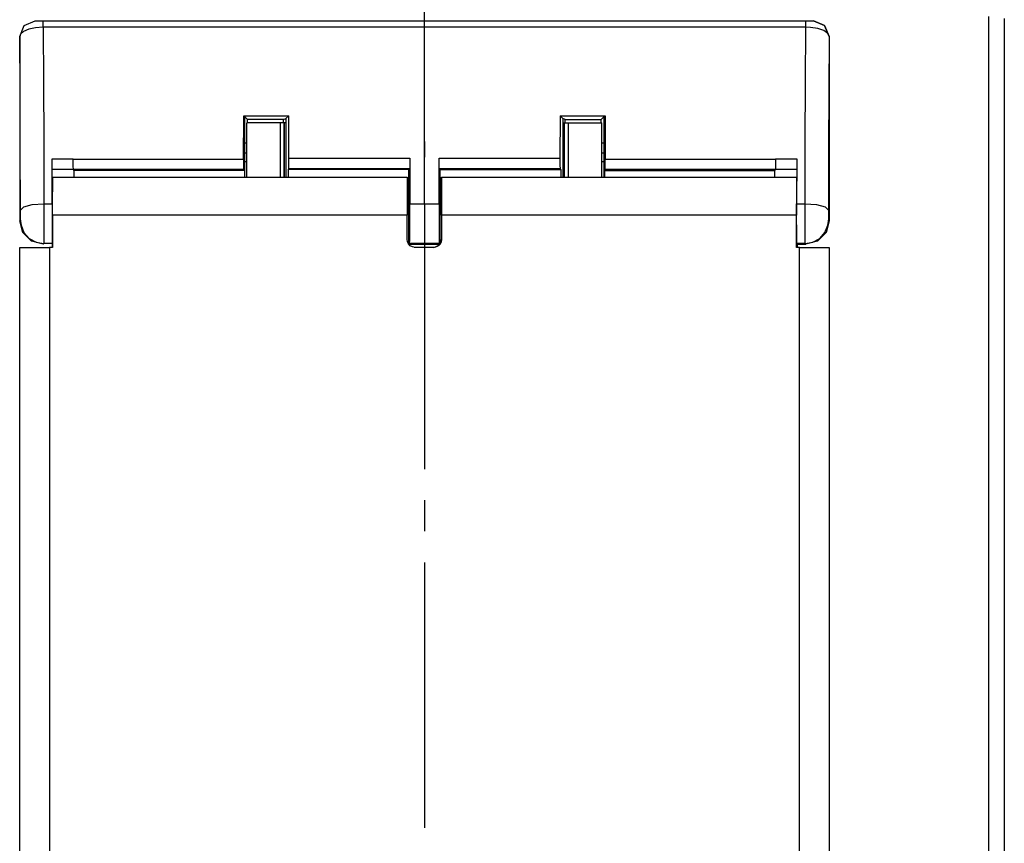
# Model space of a CAD drawing. Units: millimetres. Extents: x -89 to 70, y -72 to 71.
# Drawn here: x -50 to -38, y 33 to 43 of the extents above; entities that cross this region are included whole.
import ezdxf

# ---------------------------------------------------------------- set-up
doc = ezdxf.new("R2010")
doc.units = ezdxf.units.MM
doc.header["$MEASUREMENT"] = 0
doc.layers.add('Ebene 1', color=7, linetype='Continuous')

msp = doc.modelspace()

# ---------------------------------------------------------------- linework, layer by layer
at = {"layer": 'Ebene 1'}
for points in [[(-44.8422, 41.0606), (-44.8422, 41.0606), (-44.8422, 63.594), (-44.8422, 63.594)], [(-37.8258, 22.1818), (-37.8258, 22.1818), (-37.8258, 43.0022), (-37.8258, 43.0022)], [(-37.6323, 42.975), (-37.6323, 42.975), (-37.6323, 22.2269), (-37.6323, 22.2269)], [(-49.6812, 42.9472), (-49.6812, 42.9472), (-40.0033, 42.9472), (-40.0033, 42.9472)], [(-49.6812, 42.9472), (-49.6812, 42.9472), (-49.6806, 42.9467), (-49.6806, 42.9467)], [(-49.5834, 42.9456), (-49.5834, 42.9456), (-40.1011, 42.9456), (-40.1011, 42.9456)], [(-40.1011, 42.8679), (-40.1011, 42.8679), (-49.5834, 42.8679), (-49.5834, 42.8679)], [(-40.0039, 42.9467), (-40.0039, 42.9467), (-40.0033, 42.9472), (-40.0033, 42.9472)], [(-49.8748, 42.7537), (-49.8748, 42.7537), (-49.8748, 40.4609), (-49.8748, 40.4609)], [(-49.8742, 42.7531), (-49.8742, 42.7531), (-49.8748, 42.7537), (-49.8748, 42.7537)], [(-39.8098, 42.7537), (-39.8098, 42.7537), (-39.8104, 42.7531), (-39.8104, 42.7531)], [(-39.8098, 42.7537), (-39.8098, 42.7537), (-39.8098, 40.4609), (-39.8098, 40.4609)], [(-47.0914, 41.2293), (-47.0914, 41.2293), (-47.0893, 41.7676), (-47.0893, 41.7676)], [(-47.0893, 41.7676), (-47.0893, 41.7676), (-46.5295, 41.7676), (-46.5295, 41.7676)], [(-47.0755, 41.7537), (-47.0755, 41.7537), (-47.0893, 41.7676), (-47.0893, 41.7676)], [(-47.0755, 41.0024), (-47.0755, 41.0024), (-47.0755, 41.7537), (-47.0755, 41.7537)], [(-47.0405, 41.7186), (-47.0405, 41.7186), (-47.0746, 41.7528), (-47.0746, 41.7528)], [(-46.5642, 41.7329), (-46.5642, 41.7329), (-46.5295, 41.7676), (-46.5295, 41.7676)], [(-46.5275, 41.2407), (-46.5275, 41.2407), (-46.5295, 41.7676), (-46.5295, 41.7676)], [(-43.155, 41.7676), (-43.155, 41.7676), (-43.157, 41.2407), (-43.157, 41.2407)], [(-43.155, 41.7676), (-43.155, 41.7676), (-42.5952, 41.7676), (-42.5952, 41.7676)], [(-43.1205, 41.7329), (-43.1205, 41.7329), (-43.155, 41.7676), (-43.155, 41.7676)], [(-42.6443, 41.7186), (-42.6443, 41.7186), (-42.6099, 41.7528), (-42.6099, 41.7528)], [(-42.6091, 41.7537), (-42.6091, 41.7537), (-42.5952, 41.7676), (-42.5952, 41.7676)], [(-42.6091, 41.0024), (-42.6091, 41.0024), (-42.6091, 41.7537), (-42.6091, 41.7537)], [(-42.5952, 41.7676), (-42.5952, 41.7676), (-42.5931, 41.2293), (-42.5931, 41.2293)], [(-46.6336, 41.6798), (-46.6336, 41.6798), (-47.0489, 41.6798), (-47.0489, 41.6798)], [(-47.0489, 41.0024), (-47.0489, 41.0024), (-47.0489, 41.6798), (-47.0489, 41.6798)], [(-47.0405, 41.6798), (-47.0405, 41.6798), (-47.0405, 41.7186), (-47.0405, 41.7186)], [(-46.593, 41.7186), (-46.593, 41.7186), (-47.0405, 41.7186), (-47.0405, 41.7186)], [(-46.6336, 41.0024), (-46.6336, 41.0024), (-46.6336, 41.6798), (-46.6336, 41.6798)], [(-46.593, 41.7186), (-46.593, 41.7186), (-46.5642, 41.7329), (-46.5642, 41.7329)], [(-46.593, 41.6798), (-46.593, 41.6798), (-46.593, 41.7186), (-46.593, 41.7186)], [(-46.5844, 41.6798), (-46.5844, 41.6798), (-46.5844, 41.6798), (-46.5844, 41.6798)], [(-46.5642, 41.6798), (-46.5642, 41.6798), (-46.5844, 41.6798), (-46.5844, 41.6798)], [(-46.5844, 41.0024), (-46.5844, 41.0024), (-46.5844, 41.6798), (-46.5844, 41.6798)], [(-46.5844, 41.6798), (-46.5844, 41.6798), (-46.5844, 41.0024), (-46.5844, 41.0024)], [(-46.5642, 41.7329), (-46.5642, 41.7329), (-46.5642, 41.0024), (-46.5642, 41.0024)], [(-43.1205, 41.7329), (-43.1205, 41.7329), (-43.1205, 41.0024), (-43.1205, 41.0024)], [(-43.0919, 41.7186), (-43.0919, 41.7186), (-43.1205, 41.7329), (-43.1205, 41.7329)], [(-43.1205, 41.6798), (-43.1205, 41.6798), (-43.1003, 41.6798), (-43.1003, 41.6798)], [(-43.1003, 41.0024), (-43.1003, 41.0024), (-43.1003, 41.6798), (-43.1003, 41.6798)], [(-43.0919, 41.6798), (-43.0919, 41.6798), (-43.0919, 41.7186), (-43.0919, 41.7186)], [(-43.0919, 41.7186), (-43.0919, 41.7186), (-42.6443, 41.7186), (-42.6443, 41.7186)], [(-43.0511, 41.6798), (-43.0511, 41.6798), (-42.6358, 41.6798), (-42.6358, 41.6798)], [(-43.0511, 41.0024), (-43.0511, 41.0024), (-43.0511, 41.6798), (-43.0511, 41.6798)], [(-42.6443, 41.6798), (-42.6443, 41.6798), (-42.6443, 41.7186), (-42.6443, 41.7186)], [(-42.6358, 41.0024), (-42.6358, 41.0024), (-42.6358, 41.6798), (-42.6358, 41.6798)], [(-47.0755, 41.4301), (-47.0755, 41.4301), (-47.0489, 41.4301), (-47.0489, 41.4301)], [(-44.8422, 41.4474), (-44.8422, 41.4474), (-44.8422, 41.2538), (-44.8422, 41.2538)], [(-42.6359, 41.4301), (-42.6359, 41.4301), (-42.6091, 41.4301), (-42.6091, 41.4301)], [(-47.0489, 41.3005), (-47.0489, 41.3005), (-47.0755, 41.3005), (-47.0755, 41.3005)], [(-42.6091, 41.3005), (-42.6091, 41.3005), (-42.6359, 41.3005), (-42.6359, 41.3005)], [(-49.4717, 41.2317), (-49.4717, 41.2317), (-49.2081, 41.2317), (-49.2081, 41.2317)], [(-49.4701, 40.6732), (-49.4701, 40.6732), (-49.4717, 41.2317), (-49.4717, 41.2317)], [(-49.2081, 41.2317), (-49.2081, 41.2317), (-49.2081, 41.2293), (-49.2081, 41.2293)], [(-49.2081, 41.2293), (-49.2081, 41.2293), (-47.0914, 41.2293), (-47.0914, 41.2293)], [(-47.0489, 41.1959), (-47.0489, 41.1959), (-47.0755, 41.1959), (-47.0755, 41.1959)], [(-46.5275, 41.2407), (-46.5275, 41.2407), (-45.025, 41.2407), (-45.025, 41.2407)], [(-45.025, 41.2407), (-45.025, 41.2407), (-45.0233, 40.6732), (-45.0233, 40.6732)], [(-44.6611, 40.6732), (-44.6611, 40.6732), (-44.6595, 41.2407), (-44.6595, 41.2407)], [(-44.6595, 41.2407), (-44.6595, 41.2407), (-43.157, 41.2407), (-43.157, 41.2407)], [(-42.6091, 41.1959), (-42.6091, 41.1959), (-42.6359, 41.1959), (-42.6359, 41.1959)], [(-42.5931, 41.2293), (-42.5931, 41.2293), (-40.4764, 41.2293), (-40.4764, 41.2293)], [(-40.4764, 41.2317), (-40.4764, 41.2317), (-40.2128, 41.2317), (-40.2128, 41.2317)], [(-40.4764, 41.2293), (-40.4764, 41.2293), (-40.4764, 41.2317), (-40.4764, 41.2317)], [(-40.2128, 41.2317), (-40.2128, 41.2317), (-40.2144, 40.6732), (-40.2144, 40.6732)], [(-49.2075, 41.1004), (-49.2075, 41.1004), (-49.4713, 41.1004), (-49.4713, 41.1004)], [(-47.0905, 41.098), (-47.0905, 41.098), (-49.2073, 41.098), (-49.2073, 41.098)], [(-49.1973, 41.0879), (-49.1973, 41.0879), (-49.2073, 41.098), (-49.2073, 41.098)], [(-47.0806, 41.0879), (-47.0806, 41.0879), (-49.1973, 41.0879), (-49.1973, 41.0879)], [(-49.1973, 41.0024), (-49.1973, 41.0024), (-49.1973, 41.0879), (-49.1973, 41.0879)], [(-47.0905, 41.098), (-47.0905, 41.098), (-47.0806, 41.0879), (-47.0806, 41.0879)], [(-47.0806, 41.0879), (-47.0806, 41.0879), (-47.0806, 41.0024), (-47.0806, 41.0024)], [(-46.5283, 41.1092), (-46.5283, 41.1092), (-46.5383, 41.0992), (-46.5383, 41.0992)], [(-45.0358, 41.0992), (-45.0358, 41.0992), (-46.5383, 41.0992), (-46.5383, 41.0992)], [(-46.5383, 41.0992), (-46.5383, 41.0992), (-46.5383, 41.0024), (-46.5383, 41.0024)], [(-45.0258, 41.1092), (-45.0258, 41.1092), (-46.5283, 41.1092), (-46.5283, 41.1092)], [(-45.0258, 41.1092), (-45.0258, 41.1092), (-45.0358, 41.0992), (-45.0358, 41.0992)], [(-45.0358, 40.1918), (-45.0358, 40.1918), (-45.0358, 41.0992), (-45.0358, 41.0992)], [(-44.8422, 40.6732), (-44.8422, 40.6732), (-44.8422, 41.0603), (-44.8422, 41.0603)], [(-43.1562, 41.1092), (-43.1562, 41.1092), (-44.6587, 41.1092), (-44.6587, 41.1092)], [(-44.6587, 41.1092), (-44.6587, 41.1092), (-44.6487, 41.0992), (-44.6487, 41.0992)], [(-44.6487, 41.0992), (-44.6487, 41.0992), (-43.1462, 41.0992), (-43.1462, 41.0992)], [(-44.6487, 40.1918), (-44.6487, 40.1918), (-44.6487, 41.0992), (-44.6487, 41.0992)], [(-43.1462, 41.0992), (-43.1462, 41.0992), (-43.1562, 41.1092), (-43.1562, 41.1092)], [(-43.1462, 41.0992), (-43.1462, 41.0992), (-43.1462, 41.0024), (-43.1462, 41.0024)], [(-42.604, 41.0879), (-42.604, 41.0879), (-42.5939, 41.098), (-42.5939, 41.098)], [(-42.604, 41.0879), (-42.604, 41.0879), (-40.4872, 41.0879), (-40.4872, 41.0879)], [(-42.604, 41.0879), (-42.604, 41.0879), (-42.604, 41.0024), (-42.604, 41.0024)], [(-40.4771, 41.098), (-40.4771, 41.098), (-42.5939, 41.098), (-42.5939, 41.098)], [(-40.4872, 41.0879), (-40.4872, 41.0879), (-40.4771, 41.098), (-40.4771, 41.098)], [(-40.4872, 41.0024), (-40.4872, 41.0024), (-40.4872, 41.0879), (-40.4872, 41.0879)], [(-40.2132, 41.1004), (-40.2132, 41.1004), (-40.4769, 41.1004), (-40.4769, 41.1004)], [(-48.5198, 41.0024), (-48.5198, 41.0024), (-48.5198, 41.0024), (-48.5198, 41.0024)], [(-41.7453, 41.0024), (-41.7453, 41.0024), (-41.7453, 41.0024), (-41.7453, 41.0024)], [(-44.6293, 40.8089), (-44.6293, 40.8089), (-44.6293, 40.2282), (-44.6293, 40.2282)], [(-49.5744, 40.6732), (-49.5744, 40.6732), (-49.4701, 40.6732), (-49.4701, 40.6732)], [(-45.0233, 40.6732), (-45.0233, 40.6732), (-44.6611, 40.6732), (-44.6611, 40.6732)], [(-44.8422, 40.6732), (-44.8422, 40.6732), (-44.8422, 37.3761), (-44.8422, 37.3761)], [(-40.2144, 40.6732), (-40.2144, 40.6732), (-40.1101, 40.6732), (-40.1101, 40.6732)], [(-49.8748, 40.4609), (-49.8748, 40.4609), (-49.8655, 40.4701), (-49.8655, 40.4701)], [(-39.819, 40.4701), (-39.819, 40.4701), (-39.8098, 40.4609), (-39.8098, 40.4609)], [(-49.5752, 40.1798), (-49.5752, 40.1798), (-49.5844, 40.1706), (-49.5844, 40.1706)], [(-49.4733, 40.1798), (-49.4733, 40.1798), (-49.5752, 40.1798), (-49.5752, 40.1798)], [(-49.5752, 40.1798), (-49.5752, 40.1798), (-49.5752, 40.1798), (-49.5752, 40.1798)], [(-49.4682, 40.1314), (-49.4682, 40.1314), (-49.4682, 40.2137), (-49.4682, 40.2137)], [(-45.0358, 40.1918), (-45.0358, 40.1918), (-45.0465, 40.1918), (-45.0465, 40.1918)], [(-45.0358, 40.1706), (-45.0358, 40.1706), (-45.0358, 40.1918), (-45.0358, 40.1918)], [(-45.0358, 40.1706), (-45.0358, 40.1706), (-44.6487, 40.1706), (-44.6487, 40.1706)], [(-44.6579, 40.1798), (-44.6579, 40.1798), (-45.0266, 40.1798), (-45.0266, 40.1798)], [(-44.6579, 40.1798), (-44.6579, 40.1798), (-44.6487, 40.1706), (-44.6487, 40.1706)], [(-44.6364, 40.1918), (-44.6364, 40.1918), (-44.6487, 40.1918), (-44.6487, 40.1918)], [(-44.6487, 40.1706), (-44.6487, 40.1706), (-44.6487, 40.1918), (-44.6487, 40.1918)], [(-44.6293, 40.2282), (-44.6293, 40.2282), (-44.6292, 40.2282), (-44.6292, 40.2282)], [(-40.2111, 40.1798), (-40.2111, 40.1798), (-40.2111, 40.1797), (-40.2111, 40.1797)], [(-40.1093, 40.1798), (-40.1093, 40.1798), (-40.2111, 40.1798), (-40.2111, 40.1798)], [(-40.2111, 40.1797), (-40.2111, 40.1797), (-40.202, 40.1706), (-40.202, 40.1706)], [(-40.202, 40.1314), (-40.202, 40.1314), (-40.202, 40.1706), (-40.202, 40.1706)], [(-40.202, 40.1706), (-40.202, 40.1706), (-40.1001, 40.1706), (-40.1001, 40.1706)], [(-40.1001, 40.1706), (-40.1001, 40.1706), (-40.1093, 40.1798), (-40.1093, 40.1798)], [(-49.8748, 23.9694), (-49.8748, 23.9694), (-49.8748, 40.1314), (-49.8748, 40.1314)], [(-49.8748, 40.1314), (-49.8748, 40.1314), (-49.8746, 40.1314), (-49.8746, 40.1314)], [(-49.4682, 40.1314), (-49.4682, 40.1314), (-49.5061, 40.1314), (-49.5061, 40.1314)], [(-44.7261, 40.1314), (-44.7261, 40.1314), (-44.9719, 40.1314), (-44.9719, 40.1314)], [(-44.726, 40.1314), (-44.726, 40.1314), (-44.9583, 40.1314), (-44.9583, 40.1314)], [(-44.726, 40.1314), (-44.726, 40.1314), (-44.7261, 40.1314), (-44.7261, 40.1314)], [(-40.1781, 40.1314), (-40.1781, 40.1314), (-40.2161, 40.1314), (-40.2161, 40.1314)], [(-44.8422, 36.9889), (-44.8422, 36.9889), (-44.8422, 36.6018), (-44.8422, 36.6018)], [(-44.8422, 36.2147), (-44.8422, 36.2147), (-44.8422, 32.9176), (-44.8422, 32.9176)]]:
    msp.add_open_spline(points, degree=3, dxfattribs=at)
for points, knots in [([(-49.8748, 42.7537), (-49.8748, 42.7537), (-49.818, 42.8905), (-49.818, 42.8905), (-49.818, 42.8905), (-49.818, 42.8905), (-49.6812, 42.9472), (-49.6812, 42.9472)], [0, 0, 0, 0, 0.5, 0.5, 0.5, 0.5, 1, 1, 1, 1]), ([(-49.8742, 42.7531), (-49.8742, 42.7531), (-49.8175, 42.89), (-49.8175, 42.89), (-49.8175, 42.89), (-49.8175, 42.89), (-49.6806, 42.9467), (-49.6806, 42.9467)], [0, 0, 0, 0, 0.5, 0.5, 0.5, 0.5, 1, 1, 1, 1]), ([(-49.5834, 42.8679), (-49.5834, 42.8679), (-49.6803, 42.8612), (-49.6803, 42.8612), (-49.6803, 42.8612), (-49.6803, 42.8612), (-49.7626, 42.8433), (-49.7626, 42.8433), (-49.7626, 42.8433), (-49.7626, 42.8433), (-49.8268, 42.8156), (-49.8268, 42.8156), (-49.8268, 42.8156), (-49.8268, 42.8156), (-49.8656, 42.7802), (-49.8656, 42.7802), (-49.8656, 42.7802), (-49.8656, 42.7802), (-49.8742, 42.7531), (-49.8742, 42.7531)], [0, 0, 0, 0, 0.2, 0.2, 0.2, 0.2, 0.4, 0.4, 0.4, 0.4, 0.6, 0.6, 0.6, 0.6, 0.8, 0.8, 0.8, 0.8, 1, 1, 1, 1]), ([(-49.6806, 42.9467), (-49.6806, 42.9467), (-49.6775, 42.9464), (-49.6775, 42.9464), (-49.6775, 42.9464), (-49.6775, 42.9464), (-49.6578, 42.946), (-49.6578, 42.946), (-49.6578, 42.946), (-49.6578, 42.946), (-49.6342, 42.9457), (-49.6342, 42.9457), (-49.6342, 42.9457), (-49.6342, 42.9457), (-49.6085, 42.9456), (-49.6085, 42.9456), (-49.6085, 42.9456), (-49.6085, 42.9456), (-49.5834, 42.9456), (-49.5834, 42.9456)], [0, 0, 0, 0, 0.2, 0.2, 0.2, 0.2, 0.4, 0.4, 0.4, 0.4, 0.6, 0.6, 0.6, 0.6, 0.8, 0.8, 0.8, 0.8, 1, 1, 1, 1]), ([(-49.5834, 42.8679), (-49.5834, 42.8679), (-49.5834, 42.9247), (-49.5834, 42.9247), (-49.5834, 42.9247), (-49.5834, 42.9247), (-49.5834, 42.9456), (-49.5834, 42.9456)], [0, 0, 0, 0, 0.5, 0.5, 0.5, 0.5, 1, 1, 1, 1]), ([(-49.5834, 42.8679), (-49.5834, 42.8679), (-49.5797, 42.1821), (-49.5797, 42.1821), (-49.5797, 42.1821), (-49.5797, 42.1821), (-49.5766, 41.447), (-49.5766, 41.447), (-49.5766, 41.447), (-49.5766, 41.447), (-49.5744, 40.6732), (-49.5744, 40.6732)], [0, 0, 0, 0, 0.3333333, 0.3333333, 0.3333333, 0.3333333, 0.6666667, 0.6666667, 0.6666667, 0.6666667, 1, 1, 1, 1]), ([(-40.1101, 40.6732), (-40.1101, 40.6732), (-40.1078, 41.447), (-40.1078, 41.447), (-40.1078, 41.447), (-40.1078, 41.447), (-40.1048, 42.1821), (-40.1048, 42.1821), (-40.1048, 42.1821), (-40.1048, 42.1821), (-40.1011, 42.8679), (-40.1011, 42.8679)], [0, 0, 0, 0, 0.3333333, 0.3333333, 0.3333333, 0.3333333, 0.6666667, 0.6666667, 0.6666667, 0.6666667, 1, 1, 1, 1]), ([(-40.1011, 42.9456), (-40.1011, 42.9456), (-40.0738, 42.9457), (-40.0738, 42.9457), (-40.0738, 42.9457), (-40.0738, 42.9457), (-40.0496, 42.9457), (-40.0496, 42.9457), (-40.0496, 42.9457), (-40.0496, 42.9457), (-40.0292, 42.946), (-40.0292, 42.946), (-40.0292, 42.946), (-40.0292, 42.946), (-40.0127, 42.9462), (-40.0127, 42.9462), (-40.0127, 42.9462), (-40.0127, 42.9462), (-40.0042, 42.9466), (-40.0042, 42.9466), (-40.0042, 42.9466), (-40.0042, 42.9466), (-40.0039, 42.9467), (-40.0039, 42.9467)], [0, 0, 0, 0, 0.1666667, 0.1666667, 0.1666667, 0.1666667, 0.3333333, 0.3333333, 0.3333333, 0.3333333, 0.5, 0.5, 0.5, 0.5, 0.6666667, 0.6666667, 0.6666667, 0.6666667, 0.8333333, 0.8333333, 0.8333333, 0.8333333, 1, 1, 1, 1]), ([(-40.1011, 42.8679), (-40.1011, 42.8679), (-40.1011, 42.9247), (-40.1011, 42.9247), (-40.1011, 42.9247), (-40.1011, 42.9247), (-40.1011, 42.9456), (-40.1011, 42.9456)], [0, 0, 0, 0, 0.5, 0.5, 0.5, 0.5, 1, 1, 1, 1]), ([(-39.8104, 42.7531), (-39.8104, 42.7531), (-39.8267, 42.7905), (-39.8267, 42.7905), (-39.8267, 42.7905), (-39.8267, 42.7905), (-39.8762, 42.8256), (-39.8762, 42.8256), (-39.8762, 42.8256), (-39.8762, 42.8256), (-39.9523, 42.8515), (-39.9523, 42.8515), (-39.9523, 42.8515), (-39.9523, 42.8515), (-40.044, 42.8655), (-40.044, 42.8655), (-40.044, 42.8655), (-40.044, 42.8655), (-40.1011, 42.8679), (-40.1011, 42.8679)], [0, 0, 0, 0, 0.2, 0.2, 0.2, 0.2, 0.4, 0.4, 0.4, 0.4, 0.6, 0.6, 0.6, 0.6, 0.8, 0.8, 0.8, 0.8, 1, 1, 1, 1]), ([(-39.8104, 42.7531), (-39.8104, 42.7531), (-39.867, 42.89), (-39.867, 42.89), (-39.867, 42.89), (-39.867, 42.89), (-40.0039, 42.9467), (-40.0039, 42.9467)], [0, 0, 0, 0, 0.5, 0.5, 0.5, 0.5, 1, 1, 1, 1]), ([(-40.0033, 42.9472), (-40.0033, 42.9472), (-39.8665, 42.8905), (-39.8665, 42.8905), (-39.8665, 42.8905), (-39.8665, 42.8905), (-39.8098, 42.7537), (-39.8098, 42.7537)], [0, 0, 0, 0, 0.5, 0.5, 0.5, 0.5, 1, 1, 1, 1]), ([(-49.8647, 40.5934), (-49.8647, 40.5934), (-49.867, 41.3568), (-49.867, 41.3568), (-49.867, 41.3568), (-49.867, 41.3568), (-49.8702, 42.0804), (-49.8702, 42.0804), (-49.8702, 42.0804), (-49.8702, 42.0804), (-49.8742, 42.7531), (-49.8742, 42.7531)], [0, 0, 0, 0, 0.3333333, 0.3333333, 0.3333333, 0.3333333, 0.6666667, 0.6666667, 0.6666667, 0.6666667, 1, 1, 1, 1]), ([(-39.8104, 42.7531), (-39.8104, 42.7531), (-39.8143, 42.0804), (-39.8143, 42.0804), (-39.8143, 42.0804), (-39.8143, 42.0804), (-39.8175, 41.3568), (-39.8175, 41.3568), (-39.8175, 41.3568), (-39.8175, 41.3568), (-39.8198, 40.5934), (-39.8198, 40.5934)], [0, 0, 0, 0, 0.3333333, 0.3333333, 0.3333333, 0.3333333, 0.6666667, 0.6666667, 0.6666667, 0.6666667, 1, 1, 1, 1]), ([(-46.5844, 41.6798), (-46.5844, 41.6798), (-46.5971, 41.6798), (-46.5971, 41.6798), (-46.5971, 41.6798), (-46.5971, 41.6798), (-46.6336, 41.6798), (-46.6336, 41.6798)], [0, 0, 0, 0, 0.5, 0.5, 0.5, 0.5, 1, 1, 1, 1]), ([(-43.1004, 41.6798), (-43.1004, 41.6798), (-43.0876, 41.6798), (-43.0876, 41.6798), (-43.0876, 41.6798), (-43.0876, 41.6798), (-43.0511, 41.6798), (-43.0511, 41.6798)], [0, 0, 0, 0, 0.5, 0.5, 0.5, 0.5, 1, 1, 1, 1]), ([(-49.2073, 41.098), (-49.2073, 41.098), (-49.208, 41.1402), (-49.208, 41.1402), (-49.208, 41.1402), (-49.208, 41.1402), (-49.2081, 41.2293), (-49.2081, 41.2293)], [0, 0, 0, 0, 0.5, 0.5, 0.5, 0.5, 1, 1, 1, 1]), ([(-47.0914, 41.2293), (-47.0914, 41.2293), (-47.0912, 41.1402), (-47.0912, 41.1402), (-47.0912, 41.1402), (-47.0912, 41.1402), (-47.0905, 41.098), (-47.0905, 41.098)], [0, 0, 0, 0, 0.5, 0.5, 0.5, 0.5, 1, 1, 1, 1]), ([(-46.5283, 41.1092), (-46.5283, 41.1092), (-46.5276, 41.1515), (-46.5276, 41.1515), (-46.5276, 41.1515), (-46.5276, 41.1515), (-46.5275, 41.2407), (-46.5275, 41.2407)], [0, 0, 0, 0, 0.5, 0.5, 0.5, 0.5, 1, 1, 1, 1]), ([(-45.025, 41.2407), (-45.025, 41.2407), (-45.0251, 41.1515), (-45.0251, 41.1515), (-45.0251, 41.1515), (-45.0251, 41.1515), (-45.0258, 41.1092), (-45.0258, 41.1092)], [0, 0, 0, 0, 0.5, 0.5, 0.5, 0.5, 1, 1, 1, 1]), ([(-44.6587, 41.1092), (-44.6587, 41.1092), (-44.6594, 41.1515), (-44.6594, 41.1515), (-44.6594, 41.1515), (-44.6594, 41.1515), (-44.6595, 41.2407), (-44.6595, 41.2407)], [0, 0, 0, 0, 0.5, 0.5, 0.5, 0.5, 1, 1, 1, 1]), ([(-43.157, 41.2407), (-43.157, 41.2407), (-43.1569, 41.1515), (-43.1569, 41.1515), (-43.1569, 41.1515), (-43.1569, 41.1515), (-43.1562, 41.1092), (-43.1562, 41.1092)], [0, 0, 0, 0, 0.5, 0.5, 0.5, 0.5, 1, 1, 1, 1]), ([(-42.5939, 41.098), (-42.5939, 41.098), (-42.5932, 41.1402), (-42.5932, 41.1402), (-42.5932, 41.1402), (-42.5932, 41.1402), (-42.5931, 41.2293), (-42.5931, 41.2293)], [0, 0, 0, 0, 0.5, 0.5, 0.5, 0.5, 1, 1, 1, 1]), ([(-40.4764, 41.2293), (-40.4764, 41.2293), (-40.4764, 41.1402), (-40.4764, 41.1402), (-40.4764, 41.1402), (-40.4764, 41.1402), (-40.4771, 41.098), (-40.4771, 41.098)], [0, 0, 0, 0, 0.5, 0.5, 0.5, 0.5, 1, 1, 1, 1]), ([(-49.4682, 40.5315), (-49.4682, 40.5315), (-49.4682, 40.714), (-49.4682, 40.714), (-49.4682, 40.714), (-49.4682, 40.714), (-49.4682, 40.8635), (-49.4682, 40.8635), (-49.4682, 40.8635), (-49.4682, 40.8635), (-49.4682, 40.9633), (-49.4682, 40.9633), (-49.4682, 40.9633), (-49.4682, 40.9633), (-49.4682, 41.0024), (-49.4682, 41.0024)], [0, 0, 0, 0, 0.25, 0.25, 0.25, 0.25, 0.5, 0.5, 0.5, 0.5, 0.75, 0.75, 0.75, 0.75, 1, 1, 1, 1]), ([(-49.4682, 41.0024), (-49.4682, 41.0024), (-49.4682, 40.9496), (-49.4682, 40.9496), (-49.4682, 40.9496), (-49.4682, 40.9496), (-49.4682, 40.8233), (-49.4682, 40.8233)], [0, 0, 0, 0, 0.5, 0.5, 0.5, 0.5, 1, 1, 1, 1]), ([(-49.4682, 41.0024), (-49.4682, 41.0024), (-49.322, 41.0024), (-49.322, 41.0024), (-49.322, 41.0024), (-49.322, 41.0024), (-49.2852, 41.0024), (-49.2852, 41.0024)], [0, 0, 0, 0, 0.5, 0.5, 0.5, 0.5, 1, 1, 1, 1]), ([(-49.2852, 41.0024), (-49.2852, 41.0024), (-47.1713, 41.0024), (-47.1713, 41.0024), (-47.1713, 41.0024), (-47.1713, 41.0024), (-45.0551, 41.0024), (-45.0551, 41.0024)], [0, 0, 0, 0, 0.5, 0.5, 0.5, 0.5, 1, 1, 1, 1]), ([(-45.0551, 41.0024), (-45.0551, 41.0024), (-45.0551, 40.9697), (-45.0551, 40.9697), (-45.0551, 40.9697), (-45.0551, 40.9697), (-45.0551, 40.8751), (-45.0551, 40.8751), (-45.0551, 40.8751), (-45.0551, 40.8751), (-45.0551, 40.7296), (-45.0551, 40.7296), (-45.0551, 40.7296), (-45.0551, 40.7296), (-45.055, 40.5313), (-45.055, 40.5313)], [0, 0, 0, 0, 0.25, 0.25, 0.25, 0.25, 0.5, 0.5, 0.5, 0.5, 0.75, 0.75, 0.75, 0.75, 1, 1, 1, 1]), ([(-44.6293, 41.0024), (-44.6293, 41.0024), (-42.5142, 41.0024), (-42.5142, 41.0024), (-42.5142, 41.0024), (-42.5142, 41.0024), (-40.3992, 41.0024), (-40.3992, 41.0024)], [0, 0, 0, 0, 0.5, 0.5, 0.5, 0.5, 1, 1, 1, 1]), ([(-44.6292, 40.5313), (-44.6292, 40.5313), (-44.6292, 40.7139), (-44.6292, 40.7139), (-44.6292, 40.7139), (-44.6292, 40.7139), (-44.6292, 40.8635), (-44.6292, 40.8635), (-44.6292, 40.8635), (-44.6292, 40.8635), (-44.6293, 40.9633), (-44.6293, 40.9633), (-44.6293, 40.9633), (-44.6293, 40.9633), (-44.6293, 41.0024), (-44.6293, 41.0024)], [0, 0, 0, 0, 0.25, 0.25, 0.25, 0.25, 0.5, 0.5, 0.5, 0.5, 0.75, 0.75, 0.75, 0.75, 1, 1, 1, 1]), ([(-44.6293, 41.0024), (-44.6293, 41.0024), (-44.6293, 40.9457), (-44.6293, 40.9457), (-44.6293, 40.9457), (-44.6293, 40.9457), (-44.6293, 40.8089), (-44.6293, 40.8089)], [0, 0, 0, 0, 0.5, 0.5, 0.5, 0.5, 1, 1, 1, 1]), ([(-40.3992, 41.0024), (-40.3992, 41.0024), (-40.3624, 41.0024), (-40.3624, 41.0024), (-40.3624, 41.0024), (-40.3624, 41.0024), (-40.2162, 41.0024), (-40.2162, 41.0024)], [0, 0, 0, 0, 0.5, 0.5, 0.5, 0.5, 1, 1, 1, 1]), ([(-40.2162, 41.0024), (-40.2162, 41.0024), (-40.2162, 40.9677), (-40.2162, 40.9677), (-40.2162, 40.9677), (-40.2162, 40.9677), (-40.2161, 40.8714), (-40.2161, 40.8714), (-40.2161, 40.8714), (-40.2161, 40.8714), (-40.2161, 40.7243), (-40.2161, 40.7243), (-40.2161, 40.7243), (-40.2161, 40.7243), (-40.2161, 40.5315), (-40.2161, 40.5315)], [0, 0, 0, 0, 0.25, 0.25, 0.25, 0.25, 0.5, 0.5, 0.5, 0.5, 0.75, 0.75, 0.75, 0.75, 1, 1, 1, 1]), ([(-49.4682, 40.2138), (-49.4682, 40.2138), (-49.4682, 40.2337), (-49.4682, 40.2337), (-49.4682, 40.2337), (-49.4682, 40.2337), (-49.4682, 40.3479), (-49.4682, 40.3479), (-49.4682, 40.3479), (-49.4682, 40.3479), (-49.4682, 40.5185), (-49.4682, 40.5185), (-49.4682, 40.5185), (-49.4682, 40.5185), (-49.4682, 40.6891), (-49.4682, 40.6891), (-49.4682, 40.6891), (-49.4682, 40.6891), (-49.4682, 40.8033), (-49.4682, 40.8033), (-49.4682, 40.8033), (-49.4682, 40.8033), (-49.4682, 40.8232), (-49.4682, 40.8232)], [0, 0, 0, 0, 0.1666667, 0.1666667, 0.1666667, 0.1666667, 0.3333333, 0.3333333, 0.3333333, 0.3333333, 0.5, 0.5, 0.5, 0.5, 0.6666667, 0.6666667, 0.6666667, 0.6666667, 0.8333333, 0.8333333, 0.8333333, 0.8333333, 1, 1, 1, 1]), ([(-49.8647, 40.5934), (-49.8647, 40.5934), (-49.825, 40.6331), (-49.825, 40.6331), (-49.825, 40.6331), (-49.825, 40.6331), (-49.7188, 40.6622), (-49.7188, 40.6622), (-49.7188, 40.6622), (-49.7188, 40.6622), (-49.5744, 40.6732), (-49.5744, 40.6732)], [0, 0, 0, 0, 0.3333333, 0.3333333, 0.3333333, 0.3333333, 0.6666667, 0.6666667, 0.6666667, 0.6666667, 1, 1, 1, 1]), ([(-49.5744, 40.6732), (-49.5744, 40.6732), (-49.5743, 40.496), (-49.5743, 40.496), (-49.5743, 40.496), (-49.5743, 40.496), (-49.5745, 40.3337), (-49.5745, 40.3337), (-49.5745, 40.3337), (-49.5745, 40.3337), (-49.5748, 40.2204), (-49.5748, 40.2204), (-49.5748, 40.2204), (-49.5748, 40.2204), (-49.5752, 40.1798), (-49.5752, 40.1798)], [0, 0, 0, 0, 0.25, 0.25, 0.25, 0.25, 0.5, 0.5, 0.5, 0.5, 0.75, 0.75, 0.75, 0.75, 1, 1, 1, 1]), ([(-45.0266, 40.1798), (-45.0266, 40.1798), (-45.0251, 40.2204), (-45.0251, 40.2204), (-45.0251, 40.2204), (-45.0251, 40.2204), (-45.0239, 40.3337), (-45.0239, 40.3337), (-45.0239, 40.3337), (-45.0239, 40.3337), (-45.0232, 40.496), (-45.0232, 40.496), (-45.0232, 40.496), (-45.0232, 40.496), (-45.0233, 40.6732), (-45.0233, 40.6732)], [0, 0, 0, 0, 0.25, 0.25, 0.25, 0.25, 0.5, 0.5, 0.5, 0.5, 0.75, 0.75, 0.75, 0.75, 1, 1, 1, 1]), ([(-44.6611, 40.6732), (-44.6611, 40.6732), (-44.6612, 40.496), (-44.6612, 40.496), (-44.6612, 40.496), (-44.6612, 40.496), (-44.6606, 40.3337), (-44.6606, 40.3337), (-44.6606, 40.3337), (-44.6606, 40.3337), (-44.6594, 40.2204), (-44.6594, 40.2204), (-44.6594, 40.2204), (-44.6594, 40.2204), (-44.6579, 40.1798), (-44.6579, 40.1798)], [0, 0, 0, 0, 0.25, 0.25, 0.25, 0.25, 0.5, 0.5, 0.5, 0.5, 0.75, 0.75, 0.75, 0.75, 1, 1, 1, 1]), ([(-40.2111, 40.1798), (-40.2111, 40.1798), (-40.2127, 40.2204), (-40.2127, 40.2204), (-40.2127, 40.2204), (-40.2127, 40.2204), (-40.2138, 40.3337), (-40.2138, 40.3337), (-40.2138, 40.3337), (-40.2138, 40.3337), (-40.2144, 40.496), (-40.2144, 40.496), (-40.2144, 40.496), (-40.2144, 40.496), (-40.2144, 40.6732), (-40.2144, 40.6732)], [0, 0, 0, 0, 0.25, 0.25, 0.25, 0.25, 0.5, 0.5, 0.5, 0.5, 0.75, 0.75, 0.75, 0.75, 1, 1, 1, 1]), ([(-40.1093, 40.1798), (-40.1093, 40.1798), (-40.1097, 40.2204), (-40.1097, 40.2204), (-40.1097, 40.2204), (-40.1097, 40.2204), (-40.11, 40.3337), (-40.11, 40.3337), (-40.11, 40.3337), (-40.11, 40.3337), (-40.1102, 40.496), (-40.1102, 40.496), (-40.1102, 40.496), (-40.1102, 40.496), (-40.1101, 40.6732), (-40.1101, 40.6732)], [0, 0, 0, 0, 0.25, 0.25, 0.25, 0.25, 0.5, 0.5, 0.5, 0.5, 0.75, 0.75, 0.75, 0.75, 1, 1, 1, 1]), ([(-40.1101, 40.6732), (-40.1101, 40.6732), (-39.9656, 40.6622), (-39.9656, 40.6622), (-39.9656, 40.6622), (-39.9656, 40.6622), (-39.8595, 40.6331), (-39.8595, 40.6331), (-39.8595, 40.6331), (-39.8595, 40.6331), (-39.8198, 40.5934), (-39.8198, 40.5934)], [0, 0, 0, 0, 0.3333333, 0.3333333, 0.3333333, 0.3333333, 0.6666667, 0.6666667, 0.6666667, 0.6666667, 1, 1, 1, 1]), ([(-49.8655, 40.4701), (-49.8655, 40.4701), (-49.8648, 40.5083), (-49.8648, 40.5083), (-49.8648, 40.5083), (-49.8648, 40.5083), (-49.8647, 40.5934), (-49.8647, 40.5934)], [0, 0, 0, 0, 0.5, 0.5, 0.5, 0.5, 1, 1, 1, 1]), ([(-45.055, 40.5313), (-45.055, 40.5313), (-46.2164, 40.5314), (-46.2164, 40.5314), (-46.2164, 40.5314), (-46.2164, 40.5314), (-49.4682, 40.5315), (-49.4682, 40.5315)], [0, 0, 0, 0, 0.5, 0.5, 0.5, 0.5, 1, 1, 1, 1]), ([(-49.4682, 40.5315), (-49.4682, 40.5315), (-49.4682, 40.3316), (-49.4682, 40.3316), (-49.4682, 40.3316), (-49.4682, 40.3316), (-49.4682, 40.1314), (-49.4682, 40.1314)], [0, 0, 0, 0, 0.5, 0.5, 0.5, 0.5, 1, 1, 1, 1]), ([(-45.055, 40.2282), (-45.055, 40.2282), (-45.055, 40.3798), (-45.055, 40.3798), (-45.055, 40.3798), (-45.055, 40.3798), (-45.055, 40.5313), (-45.055, 40.5313)], [0, 0, 0, 0, 0.5, 0.5, 0.5, 0.5, 1, 1, 1, 1]), ([(-40.2161, 40.5315), (-40.2161, 40.5315), (-41.3764, 40.5314), (-41.3764, 40.5314), (-41.3764, 40.5314), (-41.3764, 40.5314), (-44.6292, 40.5313), (-44.6292, 40.5313)], [0, 0, 0, 0, 0.5, 0.5, 0.5, 0.5, 1, 1, 1, 1]), ([(-44.6292, 40.5313), (-44.6292, 40.5313), (-44.6292, 40.3798), (-44.6292, 40.3798), (-44.6292, 40.3798), (-44.6292, 40.3798), (-44.6292, 40.2282), (-44.6292, 40.2282)], [0, 0, 0, 0, 0.5, 0.5, 0.5, 0.5, 1, 1, 1, 1]), ([(-40.2161, 40.1314), (-40.2161, 40.1314), (-40.2161, 40.3316), (-40.2161, 40.3316), (-40.2161, 40.3316), (-40.2161, 40.3316), (-40.2161, 40.5315), (-40.2161, 40.5315)], [0, 0, 0, 0, 0.5, 0.5, 0.5, 0.5, 1, 1, 1, 1]), ([(-39.8198, 40.5934), (-39.8198, 40.5934), (-39.8197, 40.5083), (-39.8197, 40.5083), (-39.8197, 40.5083), (-39.8197, 40.5083), (-39.819, 40.4701), (-39.819, 40.4701)], [0, 0, 0, 0, 0.5, 0.5, 0.5, 0.5, 1, 1, 1, 1]), ([(-49.5844, 40.1706), (-49.5844, 40.1706), (-49.7296, 40.2095), (-49.7296, 40.2095), (-49.7296, 40.2095), (-49.7296, 40.2095), (-49.8358, 40.3157), (-49.8358, 40.3157), (-49.8358, 40.3157), (-49.8358, 40.3157), (-49.8748, 40.4609), (-49.8748, 40.4609)], [0, 0, 0, 0, 0.3333333, 0.3333333, 0.3333333, 0.3333333, 0.6666667, 0.6666667, 0.6666667, 0.6666667, 1, 1, 1, 1]), ([(-49.8655, 40.4701), (-49.8655, 40.4701), (-49.8653, 40.4588), (-49.8653, 40.4588), (-49.8653, 40.4588), (-49.8653, 40.4588), (-49.8584, 40.4064), (-49.8584, 40.4064), (-49.8584, 40.4064), (-49.8584, 40.4064), (-49.8214, 40.3162), (-49.8214, 40.3162), (-49.8214, 40.3162), (-49.8214, 40.3162), (-49.7565, 40.2434), (-49.7565, 40.2434), (-49.7565, 40.2434), (-49.7565, 40.2434), (-49.6713, 40.1961), (-49.6713, 40.1961), (-49.6713, 40.1961), (-49.6713, 40.1961), (-49.5752, 40.1798), (-49.5752, 40.1798)], [0, 0, 0, 0, 0.1666667, 0.1666667, 0.1666667, 0.1666667, 0.3333333, 0.3333333, 0.3333333, 0.3333333, 0.5, 0.5, 0.5, 0.5, 0.6666667, 0.6666667, 0.6666667, 0.6666667, 0.8333333, 0.8333333, 0.8333333, 0.8333333, 1, 1, 1, 1]), ([(-40.1093, 40.1798), (-40.1093, 40.1798), (-40.0132, 40.1961), (-40.0132, 40.1961), (-40.0132, 40.1961), (-40.0132, 40.1961), (-39.9279, 40.2434), (-39.9279, 40.2434), (-39.9279, 40.2434), (-39.9279, 40.2434), (-39.8631, 40.3162), (-39.8631, 40.3162), (-39.8631, 40.3162), (-39.8631, 40.3162), (-39.826, 40.4064), (-39.826, 40.4064), (-39.826, 40.4064), (-39.826, 40.4064), (-39.8192, 40.4588), (-39.8192, 40.4588), (-39.8192, 40.4588), (-39.8192, 40.4588), (-39.819, 40.4701), (-39.819, 40.4701)], [0, 0, 0, 0, 0.1666667, 0.1666667, 0.1666667, 0.1666667, 0.3333333, 0.3333333, 0.3333333, 0.3333333, 0.5, 0.5, 0.5, 0.5, 0.6666667, 0.6666667, 0.6666667, 0.6666667, 0.8333333, 0.8333333, 0.8333333, 0.8333333, 1, 1, 1, 1]), ([(-39.8098, 40.4609), (-39.8098, 40.4609), (-39.8487, 40.3157), (-39.8487, 40.3157), (-39.8487, 40.3157), (-39.8487, 40.3157), (-39.955, 40.2095), (-39.955, 40.2095), (-39.955, 40.2095), (-39.955, 40.2095), (-40.1001, 40.1706), (-40.1001, 40.1706)], [0, 0, 0, 0, 0.3333333, 0.3333333, 0.3333333, 0.3333333, 0.6666667, 0.6666667, 0.6666667, 0.6666667, 1, 1, 1, 1]), ([(-44.9583, 40.1314), (-44.9583, 40.1314), (-44.9899, 40.1367), (-44.9899, 40.1367), (-44.9899, 40.1367), (-44.9899, 40.1367), (-45.018, 40.152), (-45.018, 40.152), (-45.018, 40.152), (-45.018, 40.152), (-45.0396, 40.1757), (-45.0396, 40.1757), (-45.0396, 40.1757), (-45.0396, 40.1757), (-45.0524, 40.2055), (-45.0524, 40.2055), (-45.0524, 40.2055), (-45.0524, 40.2055), (-45.055, 40.2282), (-45.055, 40.2282)], [0, 0, 0, 0, 0.2, 0.2, 0.2, 0.2, 0.4, 0.4, 0.4, 0.4, 0.6, 0.6, 0.6, 0.6, 0.8, 0.8, 0.8, 0.8, 1, 1, 1, 1]), ([(-45.0359, 40.1918), (-45.0359, 40.1918), (-45.0359, 40.1811), (-45.0359, 40.1811), (-45.0359, 40.1811), (-45.0359, 40.1811), (-45.0359, 40.1703), (-45.0359, 40.1703)], [0, 0, 0, 0, 0.5, 0.5, 0.5, 0.5, 1, 1, 1, 1]), ([(-45.0359, 40.1707), (-45.0359, 40.1707), (-45.0359, 40.1809), (-45.0359, 40.1809), (-45.0359, 40.1809), (-45.0359, 40.1809), (-45.0359, 40.1918), (-45.0359, 40.1918)], [0, 0, 0, 0, 0.5, 0.5, 0.5, 0.5, 1, 1, 1, 1]), ([(-44.7261, 40.1314), (-44.7261, 40.1314), (-44.6577, 40.1598), (-44.6577, 40.1598), (-44.6577, 40.1598), (-44.6577, 40.1598), (-44.6293, 40.2282), (-44.6293, 40.2282)], [0, 0, 0, 0, 0.5, 0.5, 0.5, 0.5, 1, 1, 1, 1]), ([(-44.6292, 40.2282), (-44.6292, 40.2282), (-44.6348, 40.1957), (-44.6348, 40.1957), (-44.6348, 40.1957), (-44.6348, 40.1957), (-44.651, 40.167), (-44.651, 40.167), (-44.651, 40.167), (-44.651, 40.167), (-44.676, 40.1454), (-44.676, 40.1454), (-44.676, 40.1454), (-44.676, 40.1454), (-44.7063, 40.1334), (-44.7063, 40.1334), (-44.7063, 40.1334), (-44.7063, 40.1334), (-44.726, 40.1314), (-44.726, 40.1314)], [0, 0, 0, 0, 0.2, 0.2, 0.2, 0.2, 0.4, 0.4, 0.4, 0.4, 0.6, 0.6, 0.6, 0.6, 0.8, 0.8, 0.8, 0.8, 1, 1, 1, 1]), ([(-49.8746, 32.3037), (-49.8746, 32.3037), (-49.8746, 34.2568), (-49.8746, 34.2568), (-49.8746, 34.2568), (-49.8746, 34.2568), (-49.8746, 36.2124), (-49.8746, 36.2124), (-49.8746, 36.2124), (-49.8746, 36.2124), (-49.8746, 38.1759), (-49.8746, 38.1759), (-49.8746, 38.1759), (-49.8746, 38.1759), (-49.8746, 40.1314), (-49.8746, 40.1314)], [0, 0, 0, 0, 0.25, 0.25, 0.25, 0.25, 0.5, 0.5, 0.5, 0.5, 0.75, 0.75, 0.75, 0.75, 1, 1, 1, 1]), ([(-49.8746, 40.1314), (-49.8746, 40.1314), (-49.8523, 40.1314), (-49.8523, 40.1314), (-49.8523, 40.1314), (-49.8523, 40.1314), (-49.7873, 40.1314), (-49.7873, 40.1314), (-49.7873, 40.1314), (-49.7873, 40.1314), (-49.6878, 40.1314), (-49.6878, 40.1314), (-49.6878, 40.1314), (-49.6878, 40.1314), (-49.5664, 40.1314), (-49.5664, 40.1314), (-49.5664, 40.1314), (-49.5664, 40.1314), (-49.5061, 40.1314), (-49.5061, 40.1314)], [0, 0, 0, 0, 0.2, 0.2, 0.2, 0.2, 0.4, 0.4, 0.4, 0.4, 0.6, 0.6, 0.6, 0.6, 0.8, 0.8, 0.8, 0.8, 1, 1, 1, 1]), ([(-49.5061, 40.1314), (-49.5061, 40.1314), (-49.5061, 39.3683), (-49.5061, 39.3683), (-49.5061, 39.3683), (-49.5061, 39.3683), (-49.5061, 37.8333), (-49.5061, 37.8333), (-49.5061, 37.8333), (-49.5061, 37.8333), (-49.5061, 36.2909), (-49.5061, 36.2909), (-49.5061, 36.2909), (-49.5061, 36.2909), (-49.5061, 34.2957), (-49.5061, 34.2957), (-49.5061, 34.2957), (-49.5061, 34.2957), (-49.5061, 32.2923), (-49.5061, 32.2923)], [0, 0, 0, 0, 0.2, 0.2, 0.2, 0.2, 0.4, 0.4, 0.4, 0.4, 0.6, 0.6, 0.6, 0.6, 0.8, 0.8, 0.8, 0.8, 1, 1, 1, 1]), ([(-40.1781, 32.2923), (-40.1781, 32.2923), (-40.1781, 33.0665), (-40.1781, 33.0665), (-40.1781, 33.0665), (-40.1781, 33.0665), (-40.1781, 34.6164), (-40.1781, 34.6164), (-40.1781, 34.6164), (-40.1781, 34.6164), (-40.1781, 36.164), (-40.1781, 36.164), (-40.1781, 36.164), (-40.1781, 36.164), (-40.1781, 38.1516), (-40.1781, 38.1516), (-40.1781, 38.1516), (-40.1781, 38.1516), (-40.1781, 40.1314), (-40.1781, 40.1314)], [0, 0, 0, 0, 0.2, 0.2, 0.2, 0.2, 0.4, 0.4, 0.4, 0.4, 0.6, 0.6, 0.6, 0.6, 0.8, 0.8, 0.8, 0.8, 1, 1, 1, 1]), ([(-40.1781, 40.1314), (-40.1781, 40.1314), (-40.0526, 40.1314), (-40.0526, 40.1314), (-40.0526, 40.1314), (-40.0526, 40.1314), (-39.9433, 40.1314), (-39.9433, 40.1314), (-39.9433, 40.1314), (-39.9433, 40.1314), (-39.8617, 40.1314), (-39.8617, 40.1314), (-39.8617, 40.1314), (-39.8617, 40.1314), (-39.8165, 40.1314), (-39.8165, 40.1314), (-39.8165, 40.1314), (-39.8165, 40.1314), (-39.8097, 40.1314), (-39.8097, 40.1314)], [0, 0, 0, 0, 0.2, 0.2, 0.2, 0.2, 0.4, 0.4, 0.4, 0.4, 0.6, 0.6, 0.6, 0.6, 0.8, 0.8, 0.8, 0.8, 1, 1, 1, 1]), ([(-39.8097, 40.1314), (-39.8097, 40.1314), (-39.8097, 38.202), (-39.8097, 38.202), (-39.8097, 38.202), (-39.8097, 38.202), (-39.8096, 36.2545), (-39.8096, 36.2545), (-39.8096, 36.2545), (-39.8096, 36.2545), (-39.8096, 34.2831), (-39.8096, 34.2831), (-39.8096, 34.2831), (-39.8096, 34.2831), (-39.8096, 32.3037), (-39.8096, 32.3037)], [0, 0, 0, 0, 0.25, 0.25, 0.25, 0.25, 0.5, 0.5, 0.5, 0.5, 0.75, 0.75, 0.75, 0.75, 1, 1, 1, 1])]:
    msp.add_open_spline(points, degree=3, knots=knots, dxfattribs=at)

doc.saveas('drawing.dxf')
